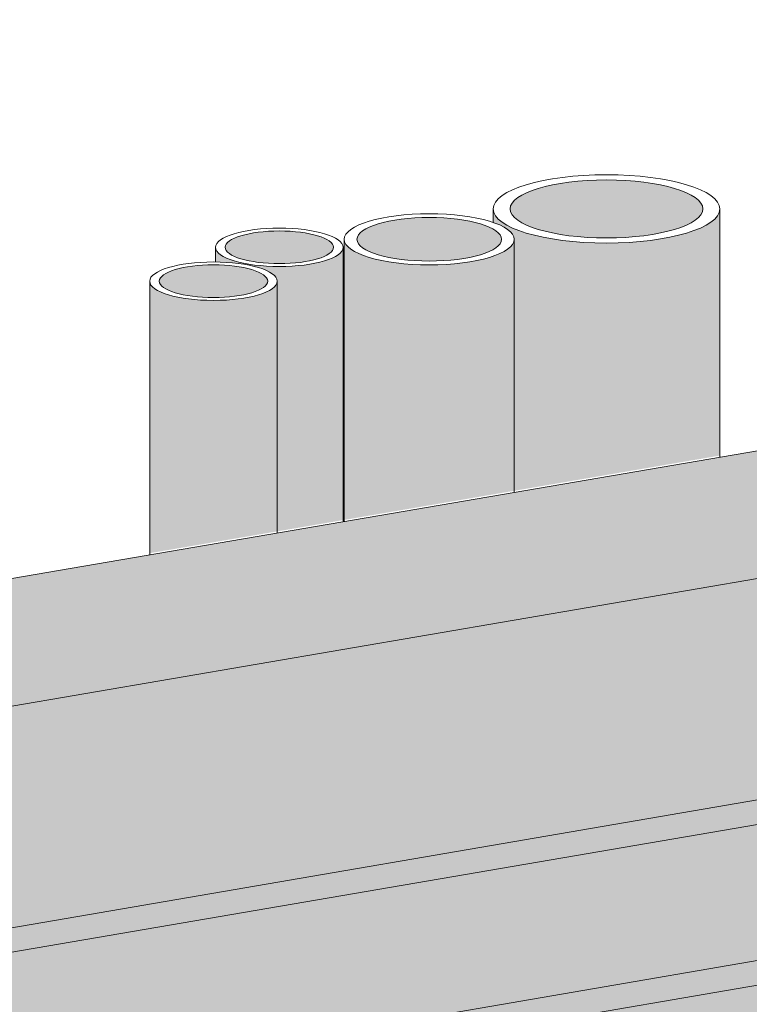
# Model space of a CAD drawing. Units: metres. Extents: x -9108 to 4675, y -1304 to 3854.
# Drawn here: x 2569 to 2698, y 558 to 732 of the extents above; entities that cross this region are included whole.
import ezdxf

# ---------------------------------------------------------------- set-up
doc = ezdxf.new("R2010")
doc.units = ezdxf.units.M
doc.layers.add('Rigips Dämmung', color=3, linetype='Continuous')
doc.layers.add('Rigips Schraffur 4', color=8, linetype='Continuous')
for name, color, linetype, true_color in [('Rigips Schr Profile PS', 7, 'Continuous', 0xd5e5ec), ('Rigips Schr RB FH', 7, 'Continuous', 0xdedede), ('Rigips Schr Rigidur PS', 7, 'Continuous', 0xf7df7d)]:
    doc.layers.add(name, color=color, linetype=linetype, true_color=true_color)

msp = doc.modelspace()

# ---------------------------------------------------------------- hatches: boundary and pattern name
at = {"layer": 'Rigips Dämmung'}
h = msp.add_hatch(dxfattribs=at)
h.set_pattern_fill('AR-CONC', color=256, scale=0.2)
h.set_pattern_definition([(50, (774.807, -1221.74), (36.43693, -3.18782), [3.81, -41.91]), (355, (774.807, -1221.74), (-7.0487, 38.21137), [3.048, -33.5281]), (100.4514, (777.843, -1222.005), (29.38825, 35.02355), [3.238, -35.61805]), (46.1842, (774.807, -1211.58), (54.2158, -8.4085), [5.715, -62.865]), (96.6356, (779.325, -1212.28), (47.4808, 49.4852), [4.857, -53.4271]), (351.1842, (774.807, -1211.58), (47.4808, 49.4852), [4.572, -50.292]), (21, (779.887, -1214.12), (30.32288, -20.45304), [3.81, -41.91]), (326, (779.887, -1214.12), (12.3604, 36.8376), [3.048, -33.528]), (71.4514, (782.413, -1215.824), (42.6833, 16.38455), [3.238, -35.618]), (37.5, (774.807, -1221.739), (0.61772, 16.91101), [0, -33.1216, 0, -34.036, 0, -33.655]), (7.5, (774.807, -1221.74), (13.36393, 20.03611), [0, -19.4056, 0, -32.3596, 0, -12.827]), (327.5, (763.478, -1221.74), (27.11812, -1.14575), [0, -12.7, 0, -39.624, 0, -52.578]), (317.5, (758.398, -1221.74), (29.62584, 5.0853), [0, -16.51, 0, -26.3144, 0, -37.338])])
h.paths.add_polyline_path([(1873.39, 171.79), (1980.96, 308.26), (1980.96, 345.98), (1825.59, 148.98), (1825.59, -10.55), (1873.39, -2.35)])
h.paths.add_polyline_path([(1825.59, 148.98), (1793.43, 166), (1793.43, -29.45), (1794.85, -30.2), (1797.56, -29.73), (1798.36, -32.01), (1798.45, -32.11), (1819.19, -43.08), (1822.52, -42.51), (1822.52, -11.08), (1825.59, -10.55)])
edge = h.paths.add_edge_path()
edge.add_ellipse((1980.66, 345.87), major_axis=(0.272, 0.323), ratio=0.389809, start_angle=274.7976, end_angle=335.1872)
edge.add_ellipse((1980.66, 345.87), major_axis=(0.272, 0.323), ratio=0.389809, start_angle=335.1872, end_angle=364.7976)
edge.add_line((1980.92, 346.2), (1980.38, 346.48))
edge.add_ellipse((1980.64, 346.81), major_axis=(-0.272, -0.323), ratio=0.389809, start_angle=288.57, end_angle=364.7976, ccw=False)
edge.add_line((1980.44, 346.81), (1980.44, 397.81))
edge.add_line((1980.44, 397.81), (1980.96, 397.9))
edge.add_line((1980.96, 397.9), (1981.95, 397.37))
edge.add_ellipse((1984.9, 397.88), major_axis=(-3.4, 0), ratio=0.301211, start_angle=29.6439, end_angle=119.6575)
edge.add_line((1986.59, 396.99), (2001.36, 399.52))
edge.add_ellipse((2001.17, 399.63), major_axis=(-0.4, 0), ratio=0.301211, start_angle=119.6507, end_angle=136.1594)
edge.add_line((2001.45, 399.54), (2002.71, 400.21))
edge.add_line((2002.71, 400.21), (2002.71, 400.04))
edge.add_line((2002.71, 400.04), (2004.29, 400.03))
edge.add_ellipse((2004.2, 400.15), major_axis=(-0.4, 0), ratio=0.301211, start_angle=103.142, end_angle=119.6506)
edge.add_line((2004.4, 400.04), (2011.03, 401.18))
edge.add_line((2011.03, 401.18), (1988.33, 413.19))
edge.add_line((1988.33, 413.19), (1948.75, 362.97))
edge.add_line((1948.75, 362.97), (1948.75, 362.09))
edge.add_ellipse((1948.67, 361.36), major_axis=(0.272, 0.323), ratio=0.389809, start_angle=305.5365, end_angle=364.8379, ccw=False)
edge.add_line((1949.01, 361.53), (1948.06, 360.31))
edge.add_line((1948.06, 360.31), (1947.21, 360.76))
edge.add_ellipse((1946.95, 360.43), major_axis=(0.272, 0.323), ratio=0.389809, start_angle=4.8379, end_angle=94.8114)
edge.add_line((1946.8, 360.51), (1793.43, 166))
edge.add_line((1793.43, 166), (1825.59, 148.98))
edge.add_line((1825.59, 148.98), (1980.81, 345.79))
edge = h.paths.add_edge_path()
edge.add_line((2130.68, 536.01), (2098.51, 553.03))
edge.add_line((2098.51, 553.03), (2010.41, 441.3))
edge.add_line((2010.41, 441.3), (1993.31, 419.61))
edge.add_line((1993.31, 419.61), (1994.38, 419.05))
edge.add_line((1994.38, 419.05), (2000.56, 415.77))
edge.add_line((2000.56, 415.77), (2005.24, 413.3))
edge.add_line((2005.24, 413.3), (2005.31, 412.73))
edge.add_ellipse((2005.41, 412.73), major_axis=(-0.1, 0), ratio=0.301211, start_angle=1.9678, end_angle=57.3336)
edge.add_line((2005.35, 412.7), (2006.95, 412.39))
edge.add_line((2006.95, 412.39), (2011.58, 409.94))
edge.add_line((2011.58, 409.94), (2017.77, 406.67))
edge.add_line((2017.77, 406.67), (2022.99, 403.91))
edge.add_ellipse((2018.8, 403.69), major_axis=(-4, 0), ratio=0.301211, start_angle=119.6507, end_angle=180)
edge.add_line((2022.8, 403.69), (2022.8, 399.21))
edge.add_line((2022.8, 399.21), (2042.56, 424.28))
edge.add_line((2042.56, 424.28), (2130.68, 536.01))
edge = h.paths.add_edge_path()
edge.add_line((2252.02, 556.78), (2252.02, 557.22))
edge.add_line((2252.02, 557.22), (2251.96, 557.25))
edge.add_ellipse((2252.23, 557.3), major_axis=(-0.3, 0), ratio=0.301211, start_angle=313.3828, end_angle=389.6104, ccw=False)
edge.add_line((2252.02, 557.36), (2252.02, 579.33))
edge.add_line((2252.02, 579.33), (2220.33, 573.9))
edge.add_line((2220.33, 573.9), (2220.33, 573.44))
edge.add_line((2220.33, 573.44), (2220.66, 573.26))
edge.add_line((2220.66, 573.26), (2219.64, 573.08))
edge.add_line((2219.64, 573.08), (2218.79, 573.53))
edge.add_ellipse((2218.53, 573.48), major_axis=(0.3, 0), ratio=0.301211, start_angle=29.6507, end_angle=119.6242)
edge.add_line((2218.38, 573.56), (2098.51, 553.03))
edge.add_line((2098.51, 553.03), (2130.68, 536.01))
edge.add_line((2130.68, 536.01), (2252.02, 556.78))
h.paths.add_polyline_path([(2252.54, 556.87), (2130.68, 536.01), (2042.56, 424.28), (2022.8, 399.21), (2022.8, 361.34), (2129.52, 496.73), (2252.54, 517.83)])
h.paths.add_polyline_path([(2524.12, 603.44), (2314.14, 567.49), (2294.38, 564.1), (2294.38, 525), (2524.12, 564.4)])
edge = h.paths.add_edge_path()
edge.add_line((2523.6, 603.35), (2523.6, 603.79))
edge.add_line((2523.6, 603.79), (2523.54, 603.82))
edge.add_ellipse((2523.81, 603.86), major_axis=(-0.3, 0), ratio=0.301211, start_angle=313.3828, end_angle=389.6104, ccw=False)
edge.add_line((2523.6, 603.93), (2523.6, 625.9))
edge.add_line((2523.6, 625.9), (2491.91, 620.46))
edge.add_line((2491.91, 620.46), (2491.91, 620))
edge.add_line((2491.91, 620), (2492.24, 619.83))
edge.add_line((2492.24, 619.83), (2491.22, 619.65))
edge.add_line((2491.22, 619.65), (2490.37, 620.1))
edge.add_ellipse((2490.11, 620.05), major_axis=(0.3, 0), ratio=0.301211, start_angle=29.6507, end_angle=119.6242)
edge.add_line((2489.96, 620.13), (2292.09, 586.24))
edge.add_line((2292.09, 586.24), (2294.57, 584.92))
edge.add_ellipse((2290.38, 584.71), major_axis=(-4, 0), ratio=0.301211, start_angle=119.6507, end_angle=180)
edge.add_line((2294.38, 584.71), (2294.38, 564.1))
edge.add_line((2294.38, 564.1), (2314.14, 567.49))
edge.add_line((2314.14, 567.49), (2523.6, 603.35))
edge = h.paths.add_edge_path()
edge.add_line((2774.67, 668.95), (2742.98, 663.51))
edge.add_line((2742.98, 663.51), (2742.98, 663.05))
edge.add_line((2742.98, 663.05), (2743.31, 662.87))
edge.add_line((2743.31, 662.87), (2742.29, 662.7))
edge.add_line((2742.29, 662.7), (2741.44, 663.15))
edge.add_ellipse((2741.18, 663.1), major_axis=(0.3, 0), ratio=0.301211, start_angle=29.6507, end_angle=119.6242)
edge.add_line((2741.03, 663.18), (2563.68, 632.8))
edge.add_line((2563.68, 632.8), (2566.15, 631.49))
edge.add_ellipse((2561.96, 631.27), major_axis=(-4, 0), ratio=0.301211, start_angle=119.6507, end_angle=180)
edge.add_line((2565.96, 631.27), (2565.96, 610.67))
edge.add_line((2565.96, 610.67), (2774.67, 646.4))
edge.add_line((2774.67, 646.4), (2774.67, 646.84))
edge.add_line((2774.67, 646.84), (2774.62, 646.87))
edge.add_ellipse((2774.88, 646.91), major_axis=(-0.3, 0), ratio=0.301211, start_angle=313.3828, end_angle=389.6104, ccw=False)
edge.add_line((2774.67, 646.98), (2774.67, 668.95))
h.paths.add_polyline_path([(2775.19, 646.49), (2565.96, 610.67), (2565.96, 571.57), (2775.19, 607.45)])
at = {"layer": 'Rigips Schr Profile PS'}
h = msp.add_hatch(color=256, dxfattribs=at)
h.dxf.hatch_style = 1
h.paths.add_polyline_path([(1873.39, 171.79), (1980.96, 308.26), (1980.96, 345.98), (1825.59, 148.98), (1825.59, -10.55), (1873.39, -2.35)])
h.paths.add_polyline_path([(1825.59, 148.98), (1793.43, 166), (1793.43, -29.45), (1794.85, -30.2), (1797.56, -29.73), (1798.36, -32.01), (1798.45, -32.11), (1819.19, -43.08), (1822.52, -42.51), (1822.52, -11.08), (1825.59, -10.55)])
edge = h.paths.add_edge_path()
edge.add_ellipse((1980.66, 345.87), major_axis=(0.272, 0.323), ratio=0.389809, start_angle=274.7976, end_angle=335.1872)
edge.add_ellipse((1980.66, 345.87), major_axis=(0.272, 0.323), ratio=0.389809, start_angle=335.1872, end_angle=364.7976)
edge.add_line((1980.92, 346.2), (1980.38, 346.48))
edge.add_ellipse((1980.64, 346.81), major_axis=(-0.272, -0.323), ratio=0.389809, start_angle=288.57, end_angle=364.7976, ccw=False)
edge.add_line((1980.44, 346.81), (1980.44, 397.81))
edge.add_line((1980.44, 397.81), (1980.96, 397.9))
edge.add_line((1980.96, 397.9), (1981.95, 397.37))
edge.add_ellipse((1984.9, 397.88), major_axis=(-3.4, 0), ratio=0.301211, start_angle=29.6439, end_angle=119.6575)
edge.add_line((1986.59, 396.99), (2001.36, 399.52))
edge.add_ellipse((2001.17, 399.63), major_axis=(-0.4, 0), ratio=0.301211, start_angle=119.6507, end_angle=136.1594)
edge.add_line((2001.45, 399.54), (2002.71, 400.21))
edge.add_line((2002.71, 400.21), (2002.71, 400.04))
edge.add_line((2002.71, 400.04), (2004.29, 400.03))
edge.add_ellipse((2004.2, 400.15), major_axis=(-0.4, 0), ratio=0.301211, start_angle=103.142, end_angle=119.6506)
edge.add_line((2004.4, 400.04), (2011.03, 401.18))
edge.add_line((2011.03, 401.18), (1988.33, 413.19))
edge.add_line((1988.33, 413.19), (1948.75, 362.97))
edge.add_line((1948.75, 362.97), (1948.75, 362.09))
edge.add_ellipse((1948.67, 361.36), major_axis=(0.272, 0.323), ratio=0.389809, start_angle=305.5365, end_angle=364.8379, ccw=False)
edge.add_line((1949.01, 361.53), (1948.06, 360.31))
edge.add_line((1948.06, 360.31), (1947.21, 360.76))
edge.add_ellipse((1946.95, 360.43), major_axis=(0.272, 0.323), ratio=0.389809, start_angle=4.8379, end_angle=94.8114)
edge.add_line((1946.8, 360.51), (1793.43, 166))
edge.add_line((1793.43, 166), (1825.59, 148.98))
edge.add_line((1825.59, 148.98), (1980.81, 345.79))
edge = h.paths.add_edge_path()
edge.add_line((2130.68, 536.01), (2098.51, 553.03))
edge.add_line((2098.51, 553.03), (2010.41, 441.3))
edge.add_line((2010.41, 441.3), (1993.31, 419.61))
edge.add_line((1993.31, 419.61), (1994.38, 419.05))
edge.add_line((1994.38, 419.05), (2000.56, 415.77))
edge.add_line((2000.56, 415.77), (2005.24, 413.3))
edge.add_line((2005.24, 413.3), (2005.31, 412.73))
edge.add_ellipse((2005.41, 412.73), major_axis=(-0.1, 0), ratio=0.301211, start_angle=1.9678, end_angle=57.3336)
edge.add_line((2005.35, 412.7), (2006.95, 412.39))
edge.add_line((2006.95, 412.39), (2011.58, 409.94))
edge.add_line((2011.58, 409.94), (2017.77, 406.67))
edge.add_line((2017.77, 406.67), (2022.99, 403.91))
edge.add_ellipse((2018.8, 403.69), major_axis=(-4, 0), ratio=0.301211, start_angle=119.6507, end_angle=180)
edge.add_line((2022.8, 403.69), (2022.8, 399.21))
edge.add_line((2022.8, 399.21), (2042.56, 424.28))
edge.add_line((2042.56, 424.28), (2130.68, 536.01))
edge = h.paths.add_edge_path()
edge.add_line((2252.02, 556.78), (2252.02, 557.22))
edge.add_line((2252.02, 557.22), (2251.96, 557.25))
edge.add_ellipse((2252.23, 557.3), major_axis=(-0.3, 0), ratio=0.301211, start_angle=313.3828, end_angle=389.6104, ccw=False)
edge.add_line((2252.02, 557.36), (2252.02, 579.33))
edge.add_line((2252.02, 579.33), (2220.33, 573.9))
edge.add_line((2220.33, 573.9), (2220.33, 573.44))
edge.add_line((2220.33, 573.44), (2220.66, 573.26))
edge.add_line((2220.66, 573.26), (2219.64, 573.08))
edge.add_line((2219.64, 573.08), (2218.79, 573.53))
edge.add_ellipse((2218.53, 573.48), major_axis=(0.3, 0), ratio=0.301211, start_angle=29.6507, end_angle=119.6242)
edge.add_line((2218.38, 573.56), (2098.51, 553.03))
edge.add_line((2098.51, 553.03), (2130.68, 536.01))
edge.add_line((2130.68, 536.01), (2252.02, 556.78))
h.paths.add_polyline_path([(2252.54, 556.87), (2130.68, 536.01), (2042.56, 424.28), (2022.8, 399.21), (2022.8, 361.34), (2129.52, 496.73), (2252.54, 517.83)])
h.paths.add_polyline_path([(2524.12, 603.44), (2314.14, 567.49), (2294.38, 564.1), (2294.38, 525), (2524.12, 564.4)])
edge = h.paths.add_edge_path()
edge.add_line((2523.6, 603.35), (2523.6, 603.79))
edge.add_line((2523.6, 603.79), (2523.54, 603.82))
edge.add_ellipse((2523.81, 603.86), major_axis=(-0.3, 0), ratio=0.301211, start_angle=313.3828, end_angle=389.6104, ccw=False)
edge.add_line((2523.6, 603.93), (2523.6, 625.9))
edge.add_line((2523.6, 625.9), (2491.91, 620.46))
edge.add_line((2491.91, 620.46), (2491.91, 620))
edge.add_line((2491.91, 620), (2492.24, 619.83))
edge.add_line((2492.24, 619.83), (2491.22, 619.65))
edge.add_line((2491.22, 619.65), (2490.37, 620.1))
edge.add_ellipse((2490.11, 620.05), major_axis=(0.3, 0), ratio=0.301211, start_angle=29.6507, end_angle=119.6242)
edge.add_line((2489.96, 620.13), (2292.09, 586.24))
edge.add_line((2292.09, 586.24), (2294.57, 584.92))
edge.add_ellipse((2290.38, 584.71), major_axis=(-4, 0), ratio=0.301211, start_angle=119.6507, end_angle=180)
edge.add_line((2294.38, 584.71), (2294.38, 564.1))
edge.add_line((2294.38, 564.1), (2314.14, 567.49))
edge.add_line((2314.14, 567.49), (2523.6, 603.35))
edge = h.paths.add_edge_path()
edge.add_line((2774.67, 668.95), (2742.98, 663.51))
edge.add_line((2742.98, 663.51), (2742.98, 663.05))
edge.add_line((2742.98, 663.05), (2743.31, 662.87))
edge.add_line((2743.31, 662.87), (2742.29, 662.7))
edge.add_line((2742.29, 662.7), (2741.44, 663.15))
edge.add_ellipse((2741.18, 663.1), major_axis=(0.3, 0), ratio=0.301211, start_angle=29.6507, end_angle=119.6242)
edge.add_line((2741.03, 663.18), (2563.68, 632.8))
edge.add_line((2563.68, 632.8), (2566.15, 631.49))
edge.add_ellipse((2561.96, 631.27), major_axis=(-4, 0), ratio=0.301211, start_angle=119.6507, end_angle=180)
edge.add_line((2565.96, 631.27), (2565.96, 610.67))
edge.add_line((2565.96, 610.67), (2774.67, 646.4))
edge.add_line((2774.67, 646.4), (2774.67, 646.84))
edge.add_line((2774.67, 646.84), (2774.62, 646.87))
edge.add_ellipse((2774.88, 646.91), major_axis=(-0.3, 0), ratio=0.301211, start_angle=313.3828, end_angle=389.6104, ccw=False)
edge.add_line((2774.67, 646.98), (2774.67, 668.95))
h.paths.add_polyline_path([(2775.19, 646.49), (2565.96, 610.67), (2565.96, 571.57), (2775.19, 607.45)])
at = {"layer": 'Rigips Schr RB FH', "true_color": 0xbfbfbf}
h = msp.add_hatch(color=9, dxfattribs=at)
h.dxf.hatch_style = 1
h.paths.add_polyline_path([(2135.7, 493.46), (2129.52, 496.73), (1873.39, 171.79), (1879.58, 168.52)])
h.paths.add_polyline_path([(2283.19, 518.75), (2277.01, 522.02), (2129.52, 496.73), (2135.7, 493.46)])
h.paths.add_polyline_path([(2423.19, 514.41), (2417.01, 517.68), (2153.33, 472.47), (2159.51, 469.2)])
h.paths.add_polyline_path([(2832.79, 584.64), (2826.6, 587.92), (2417.01, 517.68), (2423.19, 514.41)])
h.paths.add_polyline_path([(2826.35, 611.89), (2820.17, 615.16), (2277.01, 522.02), (2283.19, 518.75)])
at = {"layer": 'Rigips Schr Rigidur PS'}
h = msp.add_hatch(color=256, dxfattribs=at)
h.dxf.hatch_style = 1
h.paths.add_polyline_path([(2832.79, 551.4), (2832.79, 584.64), (2558.24, 537.57), (2558.24, 504.32)])
h.paths.add_polyline_path([(2558.24, 504.32), (2558.24, 537.57), (2159.51, 469.2), (2018.04, 289.72), (2015.08, 285.96), (2015.08, 235.74), (2174.98, 438.61)])
h.paths.add_polyline_path([(2015.08, 235.74), (2015.08, 285.96), (1920.77, 166.31), (1920.77, -43.75), (1966.54, -35.9), (1966.54, 174.16)], flags=17)
h.paths.add_polyline_path([(2153.33, 472.47), (2283.19, 494.74), (2283.19, 518.75), (2135.7, 493.46), (1879.58, 168.52), (1879.58, -46.3), (1914.59, -40.3), (1914.59, 169.58), (2011.86, 292.99)])
h.paths.add_polyline_path([(2826.35, 587.87), (2826.35, 611.89), (2283.19, 518.75), (2283.19, 494.74)])
at = {"layer": 'Rigips Schraffur 4'}
h = msp.add_hatch(color=256, dxfattribs=at)
h.dxf.hatch_style = 1
h.set_gradient(color1=(77, 77, 77), color2=(191, 191, 191), tint=1, name='INVCYLINDER')
edge = h.paths.add_edge_path()
edge.add_ellipse((2672.88, 698.71), major_axis=(17, 0), ratio=0.301211, start_angle=0, end_angle=360)
h = msp.add_hatch(color=256, dxfattribs=at)
h.dxf.hatch_style = 1
h.set_gradient(color1=(77, 77, 77), color2=(191, 191, 191), tint=1, name='CYLINDER')
h.paths.add_polyline_path([(2656.62, 648.99), (2692.88, 655.2), (2692.88, 698.71), (2692.86, 698.42), (2692.79, 698.12), (2692.67, 697.83), (2692.5, 697.54), (2692.28, 697.25), (2692.02, 696.96), (2691.71, 696.68), (2691.36, 696.41), (2690.96, 696.14), (2690.52, 695.87), (2690.04, 695.62), (2689.51, 695.37), (2688.95, 695.13), (2688.34, 694.89), (2687.7, 694.67), (2687.02, 694.45), (2686.31, 694.25), (2685.57, 694.06), (2684.8, 693.88), (2683.99, 693.7), (2683.16, 693.55), (2682.31, 693.4), (2681.43, 693.27), (2680.54, 693.15), (2679.62, 693.04), (2678.69, 692.95), (2677.74, 692.87), (2676.78, 692.81), (2675.82, 692.75), (2674.84, 692.72), (2673.86, 692.7), (2672.88, 692.69), (2671.9, 692.7), (2670.92, 692.72), (2669.95, 692.75), (2668.98, 692.81), (2668.02, 692.87), (2667.08, 692.95), (2666.14, 693.04), (2665.23, 693.15), (2664.33, 693.27), (2663.45, 693.4), (2662.6, 693.55), (2661.77, 693.7), (2660.97, 693.88), (2660.19, 694.06), (2659.45, 694.25), (2658.74, 694.45), (2658.06, 694.67), (2657.42, 694.89), (2656.82, 695.13), (2656.25, 695.37), (2655.73, 695.62), (2655.24, 695.87), (2654.8, 696.14), (2654.4, 696.41), (2654.05, 696.68), (2653.74, 696.96), (2653.48, 697.25), (2653.27, 697.54), (2653.1, 697.83), (2652.98, 698.12), (2652.91, 698.42), (2652.88, 698.71), (2652.88, 696.34), (2652.99, 696.3), (2653.1, 696.26), (2653.21, 696.22), (2653.32, 696.18), (2653.42, 696.14), (2653.53, 696.1), (2653.63, 696.06), (2653.73, 696.02), (2653.83, 695.98), (2653.92, 695.93), (2654.02, 695.89), (2654.11, 695.85), (2654.21, 695.81), (2654.3, 695.76), (2654.39, 695.72), (2654.48, 695.68), (2654.56, 695.63), (2654.65, 695.59), (2654.73, 695.55), (2654.81, 695.5), (2654.89, 695.46), (2654.97, 695.41), (2655.04, 695.37), (2655.12, 695.32), (2655.19, 695.27), (2655.26, 695.23), (2655.33, 695.18), (2655.4, 695.14), (2655.46, 695.09), (2655.53, 695.04), (2655.59, 694.99), (2655.65, 694.95), (2655.71, 694.9), (2655.77, 694.85), (2655.82, 694.8), (2655.88, 694.75), (2655.93, 694.71), (2655.98, 694.66), (2656.02, 694.61), (2656.07, 694.56), (2656.11, 694.51), (2656.16, 694.46), (2656.2, 694.41), (2656.24, 694.36), (2656.27, 694.31), (2656.31, 694.26), (2656.34, 694.21), (2656.37, 694.16), (2656.4, 694.11), (2656.43, 694.06), (2656.45, 694.01), (2656.48, 693.96), (2656.5, 693.91), (2656.52, 693.86), (2656.54, 693.81), (2656.55, 693.76), (2656.57, 693.71), (2656.58, 693.66), (2656.59, 693.61), (2656.6, 693.56), (2656.61, 693.51), (2656.61, 693.45), (2656.61, 693.4), (2656.62, 693.35)])
h = msp.add_hatch(color=256, dxfattribs=at)
h.dxf.hatch_style = 1
h.set_gradient(color1=(77, 77, 77), color2=(191, 191, 191), tint=1, name='INVCYLINDER')
edge = h.paths.add_edge_path()
edge.add_ellipse((2641.62, 693.35), major_axis=(12.75, 0), ratio=0.301211, start_angle=0, end_angle=360)
h = msp.add_hatch(color=256, dxfattribs=at)
h.dxf.hatch_style = 1
h.set_gradient(color1=(77, 77, 77), color2=(191, 191, 191), tint=1, name='INVCYLINDER')
edge = h.paths.add_edge_path()
edge.add_ellipse((2615.17, 691.94), major_axis=(9.56, 0), ratio=0.301211, start_angle=0, end_angle=360)
h = msp.add_hatch(color=256, dxfattribs=at)
h.dxf.hatch_style = 1
h.set_gradient(color1=(77, 77, 77), color2=(191, 191, 191), tint=1, name='CYLINDER')
h.paths.add_polyline_path([(2626.62, 643.85), (2656.62, 648.99), (2656.62, 693.35), (2656.6, 693.13), (2656.54, 692.91), (2656.45, 692.69), (2656.33, 692.47), (2656.17, 692.25), (2655.97, 692.04), (2655.74, 691.83), (2655.47, 691.62), (2655.18, 691.42), (2654.84, 691.22), (2654.48, 691.03), (2654.09, 690.84), (2653.66, 690.66), (2653.21, 690.49), (2652.73, 690.32), (2652.22, 690.16), (2651.69, 690), (2651.13, 689.86), (2650.55, 689.72), (2649.95, 689.6), (2649.33, 689.48), (2648.69, 689.37), (2648.03, 689.27), (2647.36, 689.18), (2646.67, 689.1), (2645.97, 689.03), (2645.26, 688.97), (2644.54, 688.92), (2643.82, 688.88), (2643.09, 688.86), (2642.35, 688.84), (2641.62, 688.83), (2640.88, 688.84), (2640.14, 688.86), (2639.41, 688.88), (2638.69, 688.92), (2637.97, 688.97), (2637.26, 689.03), (2636.56, 689.1), (2635.87, 689.18), (2635.2, 689.27), (2634.54, 689.37), (2633.9, 689.48), (2633.28, 689.6), (2632.68, 689.72), (2632.1, 689.86), (2631.54, 690), (2631.01, 690.16), (2630.5, 690.32), (2630.02, 690.49), (2629.57, 690.66), (2629.14, 690.84), (2628.75, 691.03), (2628.39, 691.22), (2628.06, 691.42), (2627.76, 691.62), (2627.49, 691.83), (2627.26, 692.04), (2627.06, 692.25), (2626.9, 692.47), (2626.78, 692.69), (2626.69, 692.91), (2626.63, 693.13), (2626.62, 693.35)])
h = msp.add_hatch(color=256, dxfattribs=at)
h.dxf.hatch_style = 1
h.set_gradient(color1=(77, 77, 77), color2=(191, 191, 191), tint=1, name='CYLINDER')
h.paths.add_polyline_path([(2614.81, 641.83), (2626.42, 643.82), (2626.42, 691.94), (2626.41, 691.77), (2626.37, 691.61), (2626.3, 691.44), (2626.21, 691.28), (2626.09, 691.11), (2625.94, 690.95), (2625.77, 690.8), (2625.57, 690.64), (2625.34, 690.49), (2625.1, 690.34), (2624.82, 690.2), (2624.53, 690.05), (2624.21, 689.92), (2623.87, 689.79), (2623.51, 689.66), (2623.13, 689.54), (2622.73, 689.43), (2622.31, 689.32), (2621.88, 689.22), (2621.42, 689.12), (2620.96, 689.03), (2620.48, 688.95), (2619.98, 688.87), (2619.48, 688.81), (2618.96, 688.75), (2618.44, 688.69), (2617.91, 688.65), (2617.37, 688.61), (2616.82, 688.59), (2616.28, 688.57), (2615.73, 688.55), (2615.17, 688.55), (2614.62, 688.55), (2614.07, 688.57), (2613.52, 688.59), (2612.98, 688.61), (2612.44, 688.65), (2611.91, 688.69), (2611.38, 688.75), (2610.87, 688.81), (2610.36, 688.87), (2609.87, 688.95), (2609.39, 689.03), (2608.92, 689.12), (2608.47, 689.22), (2608.04, 689.32), (2607.62, 689.43), (2607.22, 689.54), (2606.84, 689.66), (2606.48, 689.79), (2606.14, 689.92), (2605.82, 690.05), (2605.52, 690.2), (2605.25, 690.34), (2605, 690.49), (2604.78, 690.64), (2604.58, 690.8), (2604.41, 690.95), (2604.26, 691.11), (2604.14, 691.28), (2604.05, 691.44), (2603.98, 691.61), (2603.94, 691.77), (2603.92, 691.94), (2603.92, 689.35), (2604.19, 689.35), (2604.46, 689.34), (2604.73, 689.33), (2605, 689.32), (2605.27, 689.31), (2605.54, 689.3), (2605.8, 689.28), (2606.07, 689.27), (2606.33, 689.25), (2606.59, 689.23), (2606.85, 689.2), (2607.11, 689.18), (2607.36, 689.15), (2607.62, 689.12), (2607.87, 689.09), (2608.12, 689.06), (2608.36, 689.03), (2608.61, 688.99), (2608.85, 688.95), (2609.08, 688.92), (2609.32, 688.87), (2609.55, 688.83), (2609.77, 688.79), (2610, 688.74), (2610.22, 688.69), (2610.43, 688.65), (2610.65, 688.59), (2610.85, 688.54), (2611.06, 688.49), (2611.26, 688.43), (2611.45, 688.38), (2611.64, 688.32), (2611.83, 688.26), (2612.01, 688.2), (2612.19, 688.14), (2612.36, 688.08), (2612.52, 688.01), (2612.68, 687.95), (2612.84, 687.88), (2612.99, 687.81), (2613.13, 687.74), (2613.27, 687.67), (2613.41, 687.6), (2613.53, 687.53), (2613.66, 687.46), (2613.77, 687.38), (2613.88, 687.31), (2613.99, 687.23), (2614.09, 687.16), (2614.18, 687.08), (2614.27, 687), (2614.35, 686.93), (2614.42, 686.85), (2614.49, 686.77), (2614.55, 686.69), (2614.6, 686.61), (2614.65, 686.53), (2614.69, 686.45), (2614.73, 686.37), (2614.76, 686.29), (2614.78, 686.21), (2614.8, 686.13), (2614.81, 686.04), (2614.81, 685.96)])
h = msp.add_hatch(color=256, dxfattribs=at)
h.dxf.hatch_style = 1
h.set_gradient(color1=(77, 77, 77), color2=(191, 191, 191), tint=1, name='INVCYLINDER')
edge = h.paths.add_edge_path()
edge.add_ellipse((2603.56, 685.96), major_axis=(9.56, 0), ratio=0.301211, start_angle=0, end_angle=360)
h = msp.add_hatch(color=256, dxfattribs=at)
h.dxf.hatch_style = 1
h.set_gradient(color1=(77, 77, 77), color2=(191, 191, 191), tint=1, name='CYLINDER')
h.paths.add_polyline_path([(2592.31, 637.98), (2614.81, 641.83), (2614.81, 685.96), (2614.8, 685.8), (2614.76, 685.63), (2614.69, 685.47), (2614.59, 685.3), (2614.47, 685.14), (2614.33, 684.98), (2614.15, 684.82), (2613.95, 684.67), (2613.73, 684.51), (2613.48, 684.37), (2613.21, 684.22), (2612.91, 684.08), (2612.6, 683.94), (2612.26, 683.81), (2611.9, 683.69), (2611.52, 683.57), (2611.12, 683.45), (2610.7, 683.34), (2610.26, 683.24), (2609.81, 683.15), (2609.34, 683.06), (2608.86, 682.97), (2608.37, 682.9), (2607.87, 682.83), (2607.35, 682.77), (2606.83, 682.72), (2606.29, 682.68), (2605.76, 682.64), (2605.21, 682.61), (2604.66, 682.59), (2604.11, 682.58), (2603.56, 682.57), (2603.01, 682.58), (2602.46, 682.59), (2601.91, 682.61), (2601.37, 682.64), (2600.83, 682.68), (2600.29, 682.72), (2599.77, 682.77), (2599.26, 682.83), (2598.75, 682.9), (2598.26, 682.97), (2597.78, 683.06), (2597.31, 683.15), (2596.86, 683.24), (2596.42, 683.34), (2596.01, 683.45), (2595.61, 683.57), (2595.22, 683.69), (2594.86, 683.81), (2594.52, 683.94), (2594.21, 684.08), (2593.91, 684.22), (2593.64, 684.37), (2593.39, 684.51), (2593.17, 684.67), (2592.97, 684.82), (2592.79, 684.98), (2592.65, 685.14), (2592.53, 685.3), (2592.43, 685.47), (2592.36, 685.63), (2592.32, 685.8), (2592.31, 685.96)])

# ---------------------------------------------------------------- linework, layer by layer
at = {"linetype": 'Continuous', "lineweight": 0, "extrusion": (0, 0.953558, 0.301211)}
for p, q in [((2652.88, 696.34), (2652.88, 698.71)), ((2692.88, 654.93), (2692.88, 698.71)), ((2626.62, 643.57), (2626.62, 693.35)), ((2656.62, 648.71), (2656.62, 693.35)), ((2603.92, 689.35), (2603.92, 691.94)), ((2626.42, 643.54), (2626.42, 691.94)), ((2592.31, 637.69), (2592.31, 685.96)), ((2614.81, 641.55), (2614.81, 685.96)), ((2277.01, 522.02), (2820.17, 615.16)), ((2277.01, 522.02), (2820.17, 615.16)), ((2826.35, 611.89), (2283.19, 518.75)), ((2153.33, 472.47), (2826.6, 587.92)), ((2832.79, 584.64), (2159.51, 469.2))]:
    msp.add_line(p, q, dxfattribs=at)
at = {"linetype": 'Continuous', "lineweight": 0}
for centre, major_axis in [((2672.88, 698.71), (20, 0)), ((2672.88, 698.71), (17, 0)), ((2641.62, 693.35), (15, 0)), ((2641.62, 693.35), (12.75, 0)), ((2615.17, 691.94), (11.25, 0)), ((2615.17, 691.94), (9.56, 0)), ((2603.56, 685.96), (11.25, 0)), ((2603.56, 685.96), (9.56, 0))]:
    msp.add_ellipse(centre, major_axis=major_axis, ratio=0.301211, dxfattribs=at)
for points, knots in [([(1513.73, 96.9), (1572.77, 149.94), (1631.82, 202.99), (1690.86, 256.04), (1690.86, 256.04), (1690.86, 256.04), (1690.87, 256.04), (1701.52, 265.61), (1746.59, 299.19), (1864.69, 316.33), (1935.27, 494.81), (2112.24, 547.65), (2185.26, 638.77), (2207.08, 671.8), (2278.67, 723.02), (2310.18, 801.66), (2366.9, 804.54), (2432.54, 901.27), (2745.8, 1015.03)], [0, 0, 0, 0, 239.928475, 239.928475, 239.928475, 239.932672, 239.932672, 239.932672, 283.243517, 410.875268, 562.935075, 798.21962, 915.723487, 915.723487, 915.723487, 1108.497614, 1270.258096, 1342.799444, 1342.799444, 1342.799444, 1342.799444]), ([(2207.08, 671.8), (2278.67, 723.02), (2310.18, 801.66), (2366.9, 804.54), (2432.54, 901.27), (2745.8, 1015.03)], [915.723487, 915.723487, 915.723487, 915.723487, 1108.497614, 1270.258096, 1342.799444, 1342.799444, 1342.799444, 1342.799444])]:
    msp.add_open_spline(points, degree=3, knots=knots, dxfattribs=at)
at = {"layer": 'Rigips Dämmung', "linetype": 'Continuous', "lineweight": 0, "extrusion": (0, 0.953558, 0.301211)}
for p, q in [((2563.68, 632.8), (2741.03, 663.18)), ((2775.04, 646.46), (2565.96, 610.67))]:
    msp.add_line(p, q, dxfattribs=at)

doc.saveas('drawing.dxf')
